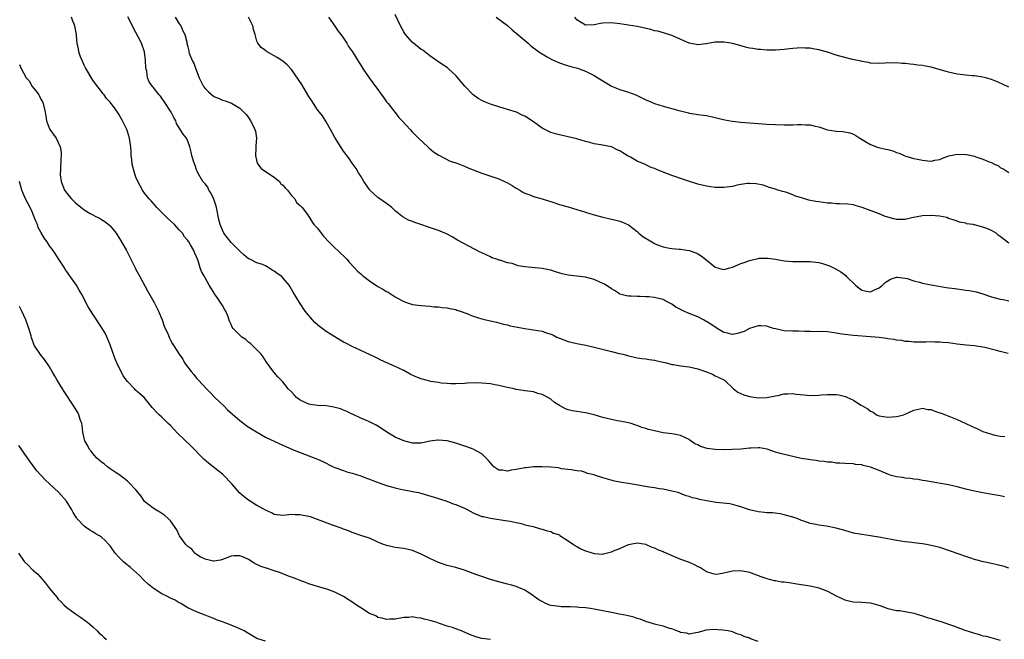
# Model space of a CAD drawing. Units: inches. Extents: x 2634000 to 2637000, y 1488000 to 1491000.
# Drawn here: x 2636354 to 2636582, y 1488647 to 1488790 of the extents above; entities that cross this region are included whole.
import ezdxf

# ---------------------------------------------------------------- set-up
doc = ezdxf.new("R2010")
doc.units = ezdxf.units.IN
doc.header["$MEASUREMENT"] = 0
doc.layers.add('LD26341488_10ft', color=61, linetype='Continuous')

msp = doc.modelspace()

# ---------------------------------------------------------------- linework, layer by layer
at = {"layer": 'LD26341488_10ft'}
for points, elevation in [([(2636583, 1488663.55), (2636581.87, 1488663.87), (2636580.26, 1488664.26), (2636579, 1488664.58), (2636577.15, 1488665), (2636575, 1488665.56), (2636574.16, 1488665.84), (2636573, 1488666.2), (2636569.48, 1488667.48), (2636567, 1488668.29), (2636565, 1488668.8), (2636563.92, 1488669), (2636563, 1488669.15), (2636561, 1488669.4), (2636560.56, 1488669.44), (2636559, 1488669.62), (2636557, 1488669.91), (2636555.83, 1488670.17), (2636555, 1488670.31), (2636553.35, 1488670.65), (2636551, 1488671.01), (2636549, 1488671.29), (2636547, 1488671.65), (2636545, 1488672.21), (2636543, 1488672.8), (2636540.77, 1488673.23), (2636539, 1488673.46), (2636538.34, 1488673.66), (2636537, 1488673.88), (2636535.57, 1488674.43), (2636535, 1488674.57), (2636533.99, 1488675), (2636533.24, 1488675.24), (2636533, 1488675.35), (2636531, 1488675.9), (2636530.06, 1488676.06), (2636528.29, 1488676.29), (2636527, 1488676.33), (2636526.42, 1488676.42), (2636525, 1488676.54), (2636524.66, 1488676.66), (2636523, 1488677.04), (2636521, 1488677.71), (2636520.09, 1488677.91), (2636519, 1488678.23), (2636518.38, 1488678.38), (2636515.26, 1488678.74), (2636513.5, 1488679), (2636513, 1488679.08), (2636511.41, 1488679.41), (2636511, 1488679.53), (2636509.81, 1488679.81), (2636509, 1488680.12), (2636508.28, 1488680.28), (2636507, 1488680.81), (2636506.44, 1488681), (2636505, 1488681.35), (2636503, 1488681.77), (2636502.12, 1488681.88), (2636501, 1488682.1), (2636499.74, 1488682.26), (2636495, 1488683.09), (2636493.34, 1488683.34), (2636493, 1488683.42), (2636491.69, 1488683.69), (2636490.11, 1488684.11), (2636489, 1488684.45), (2636488.55, 1488684.55), (2636487.36, 1488685), (2636487, 1488685.11), (2636485.45, 1488685.45), (2636485, 1488685.66), (2636484.06, 1488685.94), (2636483, 1488686.08), (2636481.71, 1488686.29), (2636479.49, 1488686.51), (2636479, 1488686.64), (2636478.76, 1488686.76), (2636477, 1488686.89), (2636475, 1488687), (2636473, 1488686.96), (2636471.26, 1488686.74), (2636471, 1488686.73), (2636469, 1488686.33), (2636467.8, 1488686.2), (2636467, 1488685.96), (2636465.82, 1488686.18), (2636465, 1488686.17), (2636463.79, 1488687), (2636463.41, 1488687.41), (2636463, 1488687.87), (2636462.53, 1488688.53), (2636461, 1488689.95), (2636459.04, 1488691.04), (2636457.59, 1488691.59), (2636455, 1488692.45), (2636453, 1488692.97), (2636451, 1488693.13), (2636450.88, 1488693.12), (2636449, 1488692.89), (2636447, 1488692.48), (2636445, 1488692.44), (2636443, 1488692.97), (2636441, 1488693.8), (2636439.01, 1488695.01), (2636437.8, 1488695.8), (2636437, 1488696.34), (2636436.59, 1488696.59), (2636435, 1488697.39), (2636434.35, 1488697.65), (2636433, 1488698.26), (2636431.13, 1488699.13), (2636431, 1488699.18), (2636429.79, 1488699.79), (2636429, 1488700.09), (2636428.36, 1488700.36), (2636426.81, 1488700.81), (2636425, 1488701.05), (2636423, 1488701.15), (2636421.38, 1488701.38), (2636421, 1488701.45), (2636420.13, 1488701.87), (2636419, 1488702.37), (2636418.11, 1488703), (2636417.6, 1488703.6), (2636417, 1488704.29), (2636416.24, 1488705), (2636415, 1488706.6), (2636413.81, 1488707.81), (2636412.9, 1488708.9), (2636411.2, 1488711.2), (2636410.42, 1488712.42), (2636409.95, 1488713), (2636409, 1488714.05), (2636407.5, 1488715.5), (2636407, 1488715.85), (2636406.4, 1488716.4), (2636405.51, 1488717), (2636405, 1488717.42), (2636403.5, 1488719), (2636403.29, 1488719.29), (2636403, 1488719.89), (2636402.67, 1488720.67), (2636402.3, 1488721.7), (2636401.8, 1488723), (2636401.47, 1488723.47), (2636401, 1488724.33), (2636400.72, 1488724.72), (2636400.56, 1488725), (2636399.62, 1488726.38), (2636399.1, 1488727.1), (2636399, 1488727.32), (2636397.95, 1488729), (2636397, 1488730.72), (2636396.82, 1488731), (2636396.19, 1488732.19), (2636395.85, 1488733), (2636395.37, 1488734.63), (2636395.22, 1488735), (2636395.14, 1488735.14), (2636395, 1488735.59), (2636394.57, 1488736.57), (2636394.42, 1488737), (2636393.65, 1488738.35), (2636393.23, 1488739), (2636393.12, 1488739.12), (2636393, 1488739.3), (2636392.21, 1488740.21), (2636391.75, 1488741), (2636391, 1488741.83), (2636390.42, 1488742.42), (2636389.94, 1488743), (2636388.4, 1488744.4), (2636387, 1488745.8), (2636385.82, 1488747), (2636385.46, 1488747.46), (2636385, 1488747.96), (2636384.52, 1488748.52), (2636384.04, 1488749), (2636383, 1488750.27), (2636382.49, 1488751), (2636381.43, 1488753), (2636381, 1488753.98), (2636380.65, 1488755), (2636380.15, 1488757), (2636380.01, 1488757.99), (2636379.92, 1488759), (2636379.92, 1488759.92), (2636379.8, 1488761), (2636379.55, 1488762.45), (2636379.48, 1488763), (2636379, 1488764.59), (2636378.85, 1488765), (2636377.89, 1488767), (2636377.54, 1488767.54), (2636377, 1488768.58), (2636376, 1488770), (2636375.25, 1488771), (2636375.13, 1488771.13), (2636375, 1488771.35), (2636374.21, 1488772.21), (2636373.63, 1488773), (2636373.34, 1488773.34), (2636373, 1488773.84), (2636371.6, 1488775.6), (2636371, 1488776.44), (2636369.31, 1488779.31), (2636369, 1488779.92), (2636368.51, 1488781), (2636368.17, 1488781.83), (2636367.77, 1488783), (2636367.71, 1488783.71), (2636367.4, 1488785), (2636367.27, 1488786.73), (2636367.27, 1488787), (2636366.88, 1488789), (2636366.31, 1488790.31), (2636366.1, 1488791)], 9170), ([(2636582.01, 1488680.01), (2636581, 1488680.22), (2636578.65, 1488680.65), (2636577, 1488680.92), (2636575, 1488681.31), (2636573, 1488681.83), (2636571, 1488682.36), (2636569, 1488682.81), (2636567.15, 1488683.15), (2636565.44, 1488683.44), (2636565, 1488683.49), (2636563.72, 1488683.72), (2636563, 1488683.82), (2636562, 1488684), (2636561, 1488684.13), (2636560.25, 1488684.25), (2636559, 1488684.37), (2636558.47, 1488684.47), (2636557, 1488684.65), (2636555.73, 1488685), (2636555, 1488685.24), (2636553, 1488686.14), (2636551, 1488686.92), (2636549.3, 1488687.3), (2636549, 1488687.4), (2636547.53, 1488687.53), (2636547, 1488687.64), (2636545, 1488687.74), (2636543.85, 1488687.85), (2636543, 1488687.85), (2636542.02, 1488688.02), (2636541, 1488688.04), (2636540.22, 1488688.22), (2636539, 1488688.27), (2636538.42, 1488688.42), (2636537, 1488688.55), (2636536.63, 1488688.63), (2636534.92, 1488688.92), (2636530.07, 1488690.07), (2636529, 1488690.39), (2636527.02, 1488691.02), (2636525.34, 1488691.34), (2636525, 1488691.35), (2636523.31, 1488691.31), (2636523, 1488691.25), (2636521, 1488691.06), (2636519.06, 1488690.94), (2636517.09, 1488690.91), (2636515, 1488690.95), (2636513.19, 1488691.19), (2636511.65, 1488691.65), (2636511, 1488692.04), (2636510.32, 1488692.32), (2636509.15, 1488693.15), (2636509, 1488693.29), (2636507, 1488694.25), (2636505.51, 1488694.49), (2636505, 1488694.6), (2636503, 1488694.86), (2636501, 1488695.27), (2636499.62, 1488695.62), (2636499, 1488695.84), (2636498.08, 1488696.08), (2636497, 1488696.54), (2636496.64, 1488696.64), (2636495.58, 1488697), (2636495, 1488697.15), (2636493, 1488697.53), (2636492.37, 1488697.63), (2636491, 1488697.9), (2636489, 1488698.4), (2636487, 1488699.02), (2636485.39, 1488699.39), (2636485, 1488699.5), (2636483, 1488699.76), (2636481.94, 1488699.94), (2636481, 1488700.17), (2636480.38, 1488700.38), (2636479, 1488701.16), (2636477.87, 1488701.87), (2636477, 1488702.61), (2636476.32, 1488703), (2636475.46, 1488703.46), (2636475, 1488703.74), (2636473.97, 1488703.97), (2636473, 1488704.31), (2636472.36, 1488704.36), (2636471, 1488704.59), (2636470.63, 1488704.63), (2636469, 1488704.88), (2636468.53, 1488705), (2636466.6, 1488705.4), (2636465, 1488705.8), (2636464.05, 1488705.95), (2636463, 1488706.16), (2636461, 1488706.35), (2636459.63, 1488706.37), (2636457.71, 1488706.29), (2636457, 1488706.23), (2636455, 1488706.15), (2636453.82, 1488706.18), (2636453, 1488706.23), (2636451.64, 1488706.36), (2636451, 1488706.45), (2636449.26, 1488706.74), (2636448.18, 1488707), (2636447, 1488707.31), (2636445.77, 1488707.77), (2636444.42, 1488708.42), (2636443, 1488709.23), (2636441, 1488710.2), (2636437.68, 1488711.68), (2636437, 1488712.01), (2636436.31, 1488712.31), (2636435, 1488712.96), (2636433, 1488713.88), (2636431, 1488714.83), (2636429.54, 1488715.55), (2636429, 1488715.83), (2636428.25, 1488716.25), (2636427, 1488717.03), (2636425, 1488718.3), (2636424.07, 1488719), (2636423.43, 1488719.43), (2636423, 1488719.84), (2636422.38, 1488720.38), (2636421.82, 1488721), (2636421, 1488721.95), (2636420.18, 1488723), (2636418.82, 1488725), (2636417.4, 1488727.4), (2636416.65, 1488728.65), (2636416.42, 1488729), (2636415, 1488730.73), (2636414.72, 1488731), (2636413.7, 1488731.7), (2636413, 1488732.26), (2636412.48, 1488732.48), (2636411.73, 1488733), (2636411, 1488733.44), (2636410.24, 1488733.76), (2636409, 1488734.13), (2636407.31, 1488735), (2636407, 1488735.12), (2636405.98, 1488735.98), (2636405, 1488736.86), (2636404.9, 1488737), (2636403, 1488738.9), (2636401.35, 1488741), (2636401, 1488741.73), (2636400.46, 1488743), (2636400.19, 1488744.19), (2636399.62, 1488747), (2636399.49, 1488747.49), (2636399, 1488748.92), (2636398.34, 1488750.34), (2636397.88, 1488751), (2636397.64, 1488751.64), (2636397, 1488752.41), (2636396.47, 1488753), (2636395.29, 1488755), (2636395.21, 1488755.21), (2636395, 1488755.68), (2636394.7, 1488756.7), (2636394.33, 1488757.67), (2636393.95, 1488759), (2636393.8, 1488759.8), (2636393.43, 1488761), (2636393, 1488762.33), (2636392.67, 1488763), (2636391.93, 1488763.93), (2636391, 1488765.39), (2636390.4, 1488766.4), (2636390.22, 1488767), (2636389.77, 1488767.77), (2636389.16, 1488769), (2636387.53, 1488771.53), (2636387, 1488772.24), (2636386.69, 1488772.69), (2636386.39, 1488773), (2636385, 1488774.78), (2636384.81, 1488775), (2636384.07, 1488776.07), (2636383.7, 1488777), (2636383.49, 1488778.51), (2636383.33, 1488779), (2636383.29, 1488779.29), (2636383.22, 1488781), (2636383, 1488783), (2636382.27, 1488785), (2636381.53, 1488786.47), (2636380.45, 1488788.45), (2636380.2, 1488789), (2636379.09, 1488791.09)], 9180), ([(2636390.08, 1488791), (2636391, 1488789.48), (2636391.36, 1488789), (2636391.81, 1488787.81), (2636392.3, 1488787), (2636392.75, 1488785.25), (2636392.8, 1488785), (2636393, 1488784.14), (2636393.24, 1488783.24), (2636393.25, 1488783), (2636393.31, 1488782.69), (2636393.98, 1488781), (2636394.36, 1488780.36), (2636394.83, 1488779), (2636395, 1488778.59), (2636395.62, 1488777), (2636396.05, 1488776.05), (2636396.64, 1488775), (2636397, 1488774.47), (2636397.75, 1488773.75), (2636399, 1488772.67), (2636400.21, 1488772.21), (2636401, 1488771.81), (2636401.67, 1488771.67), (2636403.09, 1488771.09), (2636405, 1488769.94), (2636405.96, 1488769), (2636406.47, 1488768.47), (2636407, 1488767.77), (2636407.52, 1488767), (2636408.01, 1488765.99), (2636408.53, 1488765), (2636408.65, 1488764.65), (2636408.89, 1488763), (2636408.74, 1488761.26), (2636408.76, 1488761), (2636408.75, 1488760.75), (2636408.66, 1488759), (2636409, 1488757.57), (2636409.19, 1488757), (2636409.97, 1488755.97), (2636411, 1488755.33), (2636413, 1488753.97), (2636414.21, 1488753), (2636414.48, 1488752.48), (2636415, 1488752.1), (2636415.49, 1488751.49), (2636416.06, 1488751), (2636417, 1488749.78), (2636417.79, 1488749), (2636418.14, 1488748.14), (2636419, 1488747.47), (2636419.21, 1488747.21), (2636419.44, 1488747), (2636420.68, 1488745.32), (2636420.88, 1488745), (2636420.93, 1488744.93), (2636421, 1488744.89), (2636421.7, 1488743.7), (2636422.19, 1488743), (2636423, 1488742.15), (2636423.82, 1488741), (2636424.37, 1488740.37), (2636425.62, 1488739), (2636427, 1488737.63), (2636427.7, 1488737), (2636429.75, 1488735), (2636430.31, 1488734.31), (2636431.59, 1488733), (2636432.25, 1488732.25), (2636433, 1488731.65), (2636433.33, 1488731.33), (2636433.75, 1488731), (2636435, 1488730.04), (2636437, 1488728.72), (2636438.09, 1488728.09), (2636439, 1488727.52), (2636439.35, 1488727.35), (2636441, 1488726.31), (2636442.55, 1488725.45), (2636443, 1488725.22), (2636443.61, 1488725), (2636445, 1488724.55), (2636447, 1488724.26), (2636449, 1488724.12), (2636450.02, 1488724.02), (2636451, 1488724), (2636451.84, 1488723.84), (2636453, 1488723.79), (2636453.58, 1488723.58), (2636455, 1488723.36), (2636455.24, 1488723.24), (2636456.04, 1488723), (2636457.56, 1488722.44), (2636459, 1488721.82), (2636461, 1488721.2), (2636461.97, 1488721), (2636464.42, 1488720.42), (2636465, 1488720.3), (2636466.01, 1488720.01), (2636467, 1488719.81), (2636467.62, 1488719.62), (2636469.27, 1488719.27), (2636470.95, 1488718.95), (2636473, 1488718.68), (2636475, 1488718.35), (2636476.03, 1488717.98), (2636477, 1488717.67), (2636477.48, 1488717.48), (2636478.38, 1488717), (2636479, 1488716.7), (2636481, 1488715.98), (2636483, 1488715.54), (2636485.13, 1488715.13), (2636487, 1488714.68), (2636490.14, 1488713.86), (2636491, 1488713.68), (2636492.78, 1488713.22), (2636493.71, 1488713), (2636495, 1488712.62), (2636496.32, 1488712.32), (2636497, 1488712.22), (2636498.03, 1488712.03), (2636499, 1488711.95), (2636499.77, 1488711.77), (2636501, 1488711.62), (2636501.49, 1488711.49), (2636503, 1488711.19), (2636503.76, 1488711), (2636505, 1488710.66), (2636505.39, 1488710.61), (2636507, 1488710.31), (2636509, 1488710.08), (2636511, 1488709.62), (2636512.82, 1488709), (2636514.37, 1488708.37), (2636515, 1488708.05), (2636515.75, 1488707.75), (2636517, 1488707.12), (2636517.16, 1488707), (2636519.27, 1488705), (2636520.23, 1488704.23), (2636521.66, 1488703.66), (2636523, 1488703.25), (2636524.48, 1488703), (2636525, 1488702.94), (2636527, 1488702.99), (2636529, 1488703.41), (2636529.5, 1488703.5), (2636531, 1488703.84), (2636531.85, 1488703.85), (2636533, 1488703.92), (2636533.8, 1488703.8), (2636535.6, 1488703.6), (2636537, 1488703.48), (2636539, 1488703.55), (2636539.61, 1488703.61), (2636541, 1488703.72), (2636541.73, 1488703.73), (2636543, 1488703.69), (2636543.62, 1488703.62), (2636545.22, 1488703.22), (2636545.65, 1488703), (2636547, 1488702.39), (2636548.73, 1488701.27), (2636549.08, 1488701.08), (2636549.17, 1488701), (2636550.36, 1488700.36), (2636551, 1488699.82), (2636551.58, 1488699.58), (2636552.39, 1488699), (2636553, 1488698.73), (2636555, 1488698.43), (2636557, 1488698.6), (2636557.34, 1488698.66), (2636558.58, 1488699), (2636559, 1488699.16), (2636561, 1488700.09), (2636562.37, 1488700.37), (2636563, 1488700.54), (2636564.25, 1488700.25), (2636565, 1488700.21), (2636565.83, 1488699.83), (2636567, 1488699.49), (2636567.35, 1488699.35), (2636568.29, 1488699), (2636571, 1488697.91), (2636573, 1488697.03), (2636574.35, 1488696.35), (2636575, 1488696.05), (2636575.74, 1488695.74), (2636577, 1488695.15), (2636579, 1488694.5), (2636579.71, 1488694.29), (2636581, 1488694.05), (2636582.02, 1488694.02)], 9190), ([(2636582.8, 1488713.2), (2636581, 1488713.63), (2636580.11, 1488713.89), (2636577.43, 1488714.57), (2636577, 1488714.66), (2636575, 1488715), (2636573.14, 1488715.14), (2636571, 1488715.36), (2636569, 1488715.62), (2636567.73, 1488715.73), (2636567, 1488715.81), (2636565.82, 1488715.82), (2636565, 1488715.87), (2636563.8, 1488715.8), (2636563, 1488715.82), (2636561.79, 1488715.79), (2636561, 1488715.81), (2636559.94, 1488715.94), (2636559, 1488715.99), (2636558.2, 1488716.2), (2636557, 1488716.31), (2636556.44, 1488716.44), (2636555, 1488716.62), (2636554.67, 1488716.67), (2636553, 1488716.86), (2636551, 1488717.05), (2636547, 1488717.34), (2636545, 1488717.57), (2636544.3, 1488717.7), (2636543, 1488717.92), (2636541, 1488718.21), (2636539, 1488718.28), (2636537.76, 1488718.24), (2636537, 1488718.26), (2636535.75, 1488718.25), (2636534.32, 1488718.32), (2636533, 1488718.33), (2636531, 1488718.44), (2636529, 1488718.87), (2636528.54, 1488719), (2636527.39, 1488719.39), (2636527, 1488719.48), (2636525.6, 1488719.6), (2636525, 1488719.59), (2636523, 1488719), (2636521.7, 1488718.3), (2636521, 1488718.01), (2636520.21, 1488717.79), (2636519, 1488717.57), (2636517.88, 1488717.88), (2636517, 1488718.07), (2636515.48, 1488719), (2636515.2, 1488719.2), (2636515, 1488719.29), (2636514.01, 1488720.01), (2636512.34, 1488721), (2636511, 1488721.69), (2636509, 1488722.47), (2636507.22, 1488723.22), (2636507, 1488723.35), (2636505.9, 1488723.9), (2636505, 1488724.59), (2636504.72, 1488724.72), (2636504.23, 1488725), (2636503, 1488725.66), (2636501.91, 1488725.91), (2636501, 1488726.17), (2636499.71, 1488726.29), (2636499, 1488726.33), (2636497.65, 1488726.35), (2636497, 1488726.34), (2636495.56, 1488726.44), (2636495, 1488726.44), (2636494.52, 1488726.52), (2636493, 1488726.94), (2636492.89, 1488727), (2636491.74, 1488727.74), (2636491, 1488728.16), (2636490.53, 1488728.52), (2636489.27, 1488729.27), (2636489, 1488729.4), (2636488.31, 1488729.69), (2636487, 1488730.3), (2636485, 1488730.83), (2636481, 1488731.32), (2636479.63, 1488731.63), (2636478.07, 1488732.07), (2636477, 1488732.45), (2636476.53, 1488732.53), (2636475, 1488732.89), (2636471, 1488733.26), (2636469.47, 1488733.47), (2636468.02, 1488733.98), (2636467, 1488734.18), (2636465.22, 1488734.78), (2636465, 1488734.82), (2636464.51, 1488735), (2636463.36, 1488735.36), (2636463, 1488735.52), (2636462.02, 1488736.02), (2636461, 1488736.45), (2636460.67, 1488736.67), (2636458.01, 1488738), (2636455.43, 1488739.43), (2636455, 1488739.64), (2636454.15, 1488740.15), (2636452.84, 1488740.84), (2636451, 1488741.63), (2636450.08, 1488741.92), (2636445.51, 1488743.51), (2636445, 1488743.73), (2636444.07, 1488744.07), (2636443, 1488744.66), (2636442.79, 1488744.79), (2636442.5, 1488745), (2636441, 1488746.23), (2636440.17, 1488747), (2636439.51, 1488747.51), (2636439, 1488747.89), (2636437, 1488749.3), (2636435.14, 1488751), (2636435, 1488751.17), (2636433.71, 1488753), (2636433, 1488754.2), (2636432.5, 1488755), (2636431.97, 1488755.97), (2636431, 1488757.24), (2636430.31, 1488758.31), (2636429, 1488760.04), (2636427, 1488763.16), (2636426.02, 1488765), (2636425, 1488766.8), (2636424.16, 1488768.16), (2636423.45, 1488769), (2636423, 1488769.55), (2636422.07, 1488771), (2636421.68, 1488771.68), (2636421, 1488772.67), (2636419.41, 1488775.41), (2636417, 1488778.89), (2636416, 1488780), (2636415, 1488780.82), (2636413.64, 1488781.64), (2636413, 1488782.07), (2636411.36, 1488783), (2636411.16, 1488783.16), (2636411, 1488783.31), (2636409.99, 1488783.99), (2636409.21, 1488785), (2636409, 1488785.45), (2636408.54, 1488787), (2636408.17, 1488788.17), (2636408.05, 1488789), (2636407.05, 1488791)], 9200), ([(2636425.56, 1488791), (2636427, 1488788.92), (2636427.76, 1488787.76), (2636428.4, 1488787), (2636429, 1488786.13), (2636429.76, 1488785), (2636430.21, 1488784.21), (2636431.07, 1488783), (2636432.6, 1488780.6), (2636433, 1488779.91), (2636433.58, 1488779), (2636434.92, 1488777), (2636435.84, 1488775.84), (2636436.45, 1488775), (2636437, 1488774.29), (2636437.53, 1488773.53), (2636438.32, 1488772.32), (2636439, 1488771.42), (2636439.17, 1488771.17), (2636439.33, 1488771), (2636440.56, 1488769.44), (2636440.94, 1488768.93), (2636441.82, 1488767.82), (2636442.6, 1488767), (2636444.42, 1488765), (2636445, 1488764.4), (2636445.71, 1488763.71), (2636446.4, 1488763), (2636448.55, 1488761), (2636448.8, 1488760.8), (2636449.86, 1488759.86), (2636451.05, 1488759.05), (2636453.72, 1488757.72), (2636455, 1488757.34), (2636455.88, 1488757), (2636456.65, 1488756.65), (2636457, 1488756.53), (2636458.03, 1488756.04), (2636459, 1488755.65), (2636461, 1488754.89), (2636465, 1488753.59), (2636466.3, 1488753), (2636467, 1488752.64), (2636468.03, 1488752.03), (2636469, 1488751.43), (2636469.8, 1488751), (2636470.55, 1488750.55), (2636471, 1488750.31), (2636472.11, 1488749.89), (2636473, 1488749.52), (2636475, 1488748.94), (2636476.49, 1488748.49), (2636477, 1488748.35), (2636479, 1488747.68), (2636479.54, 1488747.54), (2636481, 1488747.09), (2636483, 1488746.53), (2636487, 1488745.25), (2636489, 1488744.75), (2636490.44, 1488744.44), (2636492.07, 1488744.07), (2636493, 1488743.82), (2636493.59, 1488743.59), (2636495, 1488742.95), (2636497, 1488741.4), (2636497.39, 1488741), (2636498.29, 1488740.29), (2636500.33, 1488739), (2636501, 1488738.61), (2636501.64, 1488738.36), (2636503, 1488737.85), (2636504.42, 1488737.58), (2636505, 1488737.5), (2636506.66, 1488737.34), (2636507, 1488737.32), (2636509, 1488737.05), (2636510.51, 1488736.51), (2636511, 1488736.27), (2636511.77, 1488735.77), (2636512.75, 1488735), (2636515, 1488733.15), (2636516.67, 1488732.67), (2636517, 1488732.64), (2636518.39, 1488733), (2636519, 1488733.14), (2636520.29, 1488733.71), (2636521, 1488733.98), (2636521.77, 1488734.23), (2636523, 1488734.72), (2636523.25, 1488734.75), (2636525, 1488735.19), (2636525.21, 1488735.21), (2636527, 1488735.27), (2636527.23, 1488735.23), (2636529, 1488735), (2636531, 1488734.65), (2636533, 1488734.46), (2636535.54, 1488734.46), (2636537, 1488734.48), (2636537.61, 1488734.39), (2636539, 1488734.25), (2636540.1, 1488733.9), (2636541, 1488733.66), (2636541.47, 1488733.47), (2636543, 1488732.73), (2636544.07, 1488732.07), (2636545.24, 1488731.24), (2636545.45, 1488731), (2636547.49, 1488729), (2636548.32, 1488728.32), (2636549, 1488727.85), (2636549.69, 1488727.69), (2636551, 1488727.49), (2636551.89, 1488727.89), (2636553, 1488728.41), (2636553.76, 1488729), (2636554.35, 1488729.65), (2636555.58, 1488730.42), (2636557, 1488730.87), (2636557.12, 1488730.88), (2636559, 1488730.64), (2636559.47, 1488730.53), (2636561, 1488730.02), (2636562.31, 1488729.69), (2636563, 1488729.47), (2636565, 1488729.07), (2636566.76, 1488728.76), (2636568.48, 1488728.48), (2636571, 1488728.14), (2636572.03, 1488728.03), (2636573, 1488727.87), (2636573.78, 1488727.78), (2636575, 1488727.5), (2636575.43, 1488727.43), (2636576.94, 1488727), (2636579, 1488726.33), (2636581, 1488725.76), (2636581.65, 1488725.65), (2636583, 1488725.37)], 9210), ([(2636583, 1488738.69), (2636581.69, 1488739.69), (2636581, 1488740.26), (2636580.54, 1488740.54), (2636580.04, 1488741), (2636579, 1488741.63), (2636577.86, 1488742.14), (2636577, 1488742.42), (2636575.05, 1488742.95), (2636574.95, 1488742.95), (2636574.76, 1488743), (2636573.22, 1488743.22), (2636573, 1488743.32), (2636571.59, 1488743.59), (2636571, 1488743.83), (2636570.12, 1488744.12), (2636569, 1488744.46), (2636568.62, 1488744.62), (2636566.95, 1488744.95), (2636565, 1488745.11), (2636563, 1488745.05), (2636560.56, 1488744.56), (2636559, 1488744.21), (2636558.23, 1488744.23), (2636557, 1488744.19), (2636556.38, 1488744.38), (2636555, 1488744.7), (2636554.19, 1488745), (2636553, 1488745.48), (2636549.03, 1488746.97), (2636547.45, 1488747.45), (2636547, 1488747.56), (2636545.72, 1488747.72), (2636543.83, 1488747.83), (2636543, 1488747.85), (2636541.94, 1488747.94), (2636541, 1488748), (2636539, 1488748.25), (2636538.35, 1488748.35), (2636536.68, 1488748.68), (2636535, 1488749.18), (2636533.62, 1488749.62), (2636533, 1488749.9), (2636531.57, 1488750.43), (2636531, 1488750.59), (2636530.65, 1488750.65), (2636529.53, 1488751), (2636529.13, 1488751.13), (2636529, 1488751.19), (2636527.62, 1488751.62), (2636526.12, 1488752.12), (2636524.48, 1488752.48), (2636523, 1488752.55), (2636522.52, 1488752.52), (2636521, 1488752.28), (2636520.11, 1488752.11), (2636519, 1488751.85), (2636517, 1488751.61), (2636515, 1488751.63), (2636513, 1488751.87), (2636511, 1488752.36), (2636510.51, 1488752.51), (2636509.12, 1488753), (2636507, 1488753.7), (2636505.92, 1488754.08), (2636505, 1488754.38), (2636503, 1488755.18), (2636501.67, 1488755.67), (2636501, 1488756.01), (2636500.24, 1488756.24), (2636499, 1488756.85), (2636498.89, 1488756.89), (2636498.65, 1488757), (2636497, 1488757.67), (2636495.42, 1488758.58), (2636494.87, 1488758.87), (2636494.69, 1488759), (2636493.62, 1488759.62), (2636493, 1488760.05), (2636492.34, 1488760.34), (2636491, 1488760.97), (2636488.56, 1488761.44), (2636487, 1488761.69), (2636486.02, 1488761.98), (2636485, 1488762.23), (2636483, 1488762.82), (2636481, 1488763.32), (2636479, 1488763.77), (2636478.04, 1488764.04), (2636477, 1488764.35), (2636476.55, 1488764.55), (2636475, 1488765.36), (2636473, 1488766.76), (2636471, 1488768.07), (2636470.36, 1488768.36), (2636469.02, 1488769.02), (2636467, 1488769.65), (2636465, 1488770.24), (2636463, 1488770.91), (2636461.51, 1488771.51), (2636461, 1488771.75), (2636460.18, 1488772.18), (2636459, 1488773.05), (2636457.07, 1488775.07), (2636456.13, 1488776.13), (2636455.47, 1488777), (2636455, 1488777.54), (2636453.42, 1488779), (2636453, 1488779.33), (2636451.97, 1488779.97), (2636451, 1488780.66), (2636450.57, 1488781), (2636449, 1488782.05), (2636447.82, 1488783), (2636447.34, 1488783.34), (2636447, 1488783.56), (2636445.2, 1488785), (2636445, 1488785.18), (2636443.36, 1488787), (2636443.22, 1488787.22), (2636443, 1488787.58), (2636442.18, 1488789), (2636441, 1488791.62)], 9220), ([(2636464.34, 1488791), (2636467, 1488789.04), (2636468.08, 1488788.08), (2636469, 1488787.34), (2636471.72, 1488785), (2636472.38, 1488784.38), (2636473, 1488783.94), (2636473.5, 1488783.5), (2636474.19, 1488783), (2636475, 1488782.5), (2636476.16, 1488781.84), (2636477.2, 1488781.2), (2636478.6, 1488780.6), (2636480.05, 1488780.05), (2636481.59, 1488779.59), (2636483.18, 1488779.18), (2636483.79, 1488779), (2636485, 1488778.53), (2636487, 1488777.53), (2636487.9, 1488777), (2636489, 1488776.26), (2636489.78, 1488775.78), (2636491.04, 1488775.04), (2636493, 1488774.27), (2636495, 1488773.64), (2636496.66, 1488773), (2636497, 1488772.86), (2636498.23, 1488772.23), (2636499, 1488771.91), (2636499.61, 1488771.61), (2636501, 1488771.05), (2636503, 1488770.43), (2636503.81, 1488770.19), (2636505, 1488769.89), (2636506.6, 1488769.4), (2636507, 1488769.32), (2636508.85, 1488768.85), (2636509, 1488768.8), (2636510.59, 1488768.59), (2636511, 1488768.5), (2636512.36, 1488768.36), (2636513, 1488768.26), (2636515, 1488767.82), (2636515.62, 1488767.62), (2636517.23, 1488767.23), (2636518.93, 1488766.93), (2636521, 1488766.72), (2636527, 1488766.28), (2636529, 1488766.15), (2636531, 1488766.06), (2636533, 1488766.07), (2636534.15, 1488766.15), (2636535, 1488766.17), (2636535.89, 1488766.11), (2636537, 1488766.12), (2636538.2, 1488765.8), (2636539, 1488765.63), (2636541, 1488764.95), (2636543, 1488764.62), (2636544.54, 1488764.54), (2636546.21, 1488764.21), (2636547, 1488763.92), (2636547.59, 1488763.59), (2636548.47, 1488763), (2636549.65, 1488762.35), (2636551, 1488761.55), (2636552.36, 1488761), (2636552.84, 1488760.84), (2636554.5, 1488760.5), (2636555, 1488760.35), (2636556.1, 1488760.1), (2636557, 1488759.7), (2636557.57, 1488759.57), (2636558.78, 1488759), (2636559.16, 1488758.84), (2636561, 1488758.34), (2636561.87, 1488758.13), (2636563, 1488757.95), (2636564.23, 1488757.77), (2636565, 1488757.72), (2636565.89, 1488757.89), (2636567, 1488758.07), (2636567.6, 1488758.4), (2636569.06, 1488758.94), (2636571, 1488759.32), (2636573, 1488759.24), (2636573.22, 1488759.22), (2636575, 1488758.81), (2636575.31, 1488758.69), (2636577, 1488758.18), (2636578.44, 1488757.56), (2636579, 1488757.37), (2636579.69, 1488757), (2636580.58, 1488756.58), (2636581, 1488756.26), (2636581.83, 1488755.83), (2636583, 1488755.1)], 9230), ([(2636583, 1488774.84), (2636581.52, 1488775.52), (2636580.14, 1488776.14), (2636579, 1488776.6), (2636577.63, 1488777), (2636577, 1488777.16), (2636575, 1488777.44), (2636574.53, 1488777.47), (2636573, 1488777.62), (2636571, 1488777.85), (2636569, 1488778.25), (2636565, 1488779.46), (2636563.69, 1488779.69), (2636563, 1488779.84), (2636561.91, 1488779.91), (2636561, 1488780.06), (2636560.11, 1488780.11), (2636559, 1488780.26), (2636558.29, 1488780.29), (2636557, 1488780.43), (2636556.4, 1488780.4), (2636555, 1488780.43), (2636554.37, 1488780.37), (2636553, 1488780.32), (2636551, 1488780.38), (2636550.5, 1488780.5), (2636549, 1488780.71), (2636548.79, 1488780.79), (2636546.81, 1488781.19), (2636545, 1488781.65), (2636543, 1488782.24), (2636541, 1488782.88), (2636539, 1488783.44), (2636537.66, 1488783.66), (2636537, 1488783.8), (2636535.83, 1488783.83), (2636535, 1488783.89), (2636533, 1488783.74), (2636531.6, 1488783.6), (2636531, 1488783.52), (2636529, 1488783.38), (2636527, 1488783.38), (2636525.49, 1488783.49), (2636525, 1488783.53), (2636523.72, 1488783.72), (2636523, 1488783.86), (2636522.07, 1488784.07), (2636520.5, 1488784.5), (2636519, 1488784.93), (2636518.65, 1488785), (2636517, 1488785.25), (2636515, 1488785.22), (2636513.7, 1488785), (2636513, 1488784.86), (2636512.86, 1488784.86), (2636511, 1488784.63), (2636509, 1488784.97), (2636505, 1488786.76), (2636503.32, 1488787.32), (2636501.74, 1488787.74), (2636501, 1488787.88), (2636500.12, 1488788.12), (2636497, 1488788.81), (2636495, 1488789.19), (2636493, 1488789.5), (2636491, 1488789.68), (2636489, 1488789.58), (2636488.48, 1488789.52), (2636487, 1488789.22), (2636485.13, 1488789.13), (2636485, 1488789.14), (2636483, 1488790.36), (2636482.52, 1488791)], 9240), ([(2636354.05, 1488780.05), (2636354.49, 1488779), (2636355, 1488778.12), (2636355.61, 1488777), (2636356.25, 1488776.25), (2636356.99, 1488775), (2636357.92, 1488773.92), (2636358.49, 1488773), (2636358.69, 1488772.69), (2636359, 1488772.04), (2636359.39, 1488771.39), (2636359.55, 1488771), (2636359.67, 1488770.33), (2636359.99, 1488769), (2636360.11, 1488768.11), (2636360.29, 1488767), (2636361, 1488765.14), (2636361.08, 1488765), (2636362.55, 1488763), (2636363.49, 1488761), (2636363.66, 1488759.66), (2636363.68, 1488759), (2636363.59, 1488758.41), (2636363.55, 1488755.55), (2636363.47, 1488755), (2636363.49, 1488754.51), (2636363.67, 1488753), (2636364.47, 1488751), (2636365, 1488750.28), (2636365.56, 1488749.56), (2636366.04, 1488749), (2636366.5, 1488748.5), (2636367, 1488748.07), (2636369, 1488746.46), (2636370.43, 1488745.57), (2636371, 1488745.24), (2636371.53, 1488745), (2636372.52, 1488744.52), (2636373, 1488744.16), (2636373.76, 1488743.76), (2636374.87, 1488742.87), (2636375, 1488742.73), (2636376.41, 1488741), (2636376.66, 1488740.66), (2636377.44, 1488739.44), (2636378.81, 1488737), (2636380.81, 1488733), (2636381, 1488732.66), (2636381.85, 1488731), (2636383.68, 1488727.68), (2636385.19, 1488725), (2636386.24, 1488723), (2636387.08, 1488721), (2636387.51, 1488719.51), (2636388.41, 1488717.59), (2636388.72, 1488716.72), (2636389, 1488716.29), (2636389.44, 1488715.44), (2636389.75, 1488715), (2636391.02, 1488713), (2636391.84, 1488711.84), (2636392.26, 1488711), (2636393.74, 1488709), (2636394.35, 1488708.35), (2636395, 1488707.52), (2636395.25, 1488707.25), (2636395.45, 1488707), (2636397.29, 1488705), (2636398.13, 1488704.13), (2636399.28, 1488703), (2636401.38, 1488701), (2636402.18, 1488700.18), (2636405, 1488697.69), (2636405.93, 1488697), (2636406.53, 1488696.53), (2636407.74, 1488695.74), (2636411, 1488693.87), (2636414.28, 1488692.28), (2636417.21, 1488691), (2636419, 1488690.28), (2636421, 1488689.54), (2636423, 1488688.76), (2636424.22, 1488688.22), (2636426.62, 1488687), (2636427, 1488686.83), (2636429, 1488686.09), (2636429.81, 1488685.81), (2636431, 1488685.5), (2636433, 1488684.86), (2636434.32, 1488684.32), (2636435, 1488684.11), (2636435.78, 1488683.78), (2636439, 1488682.64), (2636441, 1488682.08), (2636442.19, 1488681.81), (2636444.67, 1488681.33), (2636445, 1488681.28), (2636446.4, 1488681), (2636446.89, 1488680.89), (2636448.45, 1488680.45), (2636449.96, 1488679.96), (2636451, 1488679.63), (2636451.46, 1488679.46), (2636452.91, 1488679), (2636454.41, 1488678.41), (2636455, 1488678.23), (2636457, 1488677.38), (2636457.79, 1488677), (2636459, 1488676.31), (2636461, 1488675.51), (2636461.44, 1488675.44), (2636463, 1488675.07), (2636467, 1488674.51), (2636467.61, 1488674.39), (2636469, 1488674.09), (2636470.18, 1488673.82), (2636471, 1488673.57), (2636472.87, 1488673.13), (2636474.64, 1488672.64), (2636475, 1488672.58), (2636476.14, 1488672.14), (2636477, 1488672), (2636477.63, 1488671.63), (2636479, 1488671.2), (2636479.11, 1488671.11), (2636481, 1488669.88), (2636482.26, 1488669), (2636482.67, 1488668.67), (2636483, 1488668.57), (2636483.96, 1488667.96), (2636485, 1488667.54), (2636487, 1488666.88), (2636489, 1488666.8), (2636489.18, 1488666.82), (2636491, 1488667.27), (2636491.52, 1488667.52), (2636493, 1488668.07), (2636494.96, 1488668.96), (2636497, 1488669.38), (2636498.95, 1488669.05), (2636499.09, 1488669), (2636500.4, 1488668.4), (2636501, 1488668.26), (2636501.8, 1488667.8), (2636503, 1488667.38), (2636503.24, 1488667.24), (2636503.87, 1488667), (2636505, 1488666.42), (2636505.91, 1488666.09), (2636507, 1488665.62), (2636509, 1488664.89), (2636510.29, 1488664.29), (2636511, 1488663.91), (2636511.65, 1488663.65), (2636513, 1488662.73), (2636513.42, 1488662.58), (2636515, 1488662.11), (2636515.8, 1488662.2), (2636517, 1488662.41), (2636519, 1488662.89), (2636521, 1488663.01), (2636523, 1488662.62), (2636525, 1488661.85), (2636525.56, 1488661.56), (2636527, 1488661.12), (2636527.48, 1488661), (2636528.66, 1488660.66), (2636529, 1488660.64), (2636530.39, 1488660.39), (2636531, 1488660.34), (2636532.17, 1488660.17), (2636533.93, 1488659.93), (2636537, 1488659.46), (2636537.37, 1488659.37), (2636539, 1488659), (2636541, 1488658.19), (2636543, 1488657.15), (2636545, 1488656.21), (2636545.95, 1488655.95), (2636547, 1488655.73), (2636549, 1488655.64), (2636551, 1488655.47), (2636553.14, 1488654.86), (2636555, 1488654.21), (2636557, 1488653.76), (2636557.71, 1488653.71), (2636559, 1488653.49), (2636561, 1488653.09), (2636563, 1488652.47), (2636564.11, 1488652.11), (2636565, 1488651.88), (2636565.67, 1488651.67), (2636567.22, 1488651.22), (2636570.2, 1488650.2), (2636572.81, 1488649.19), (2636574.6, 1488648.6), (2636575, 1488648.45), (2636576.17, 1488648.17), (2636577, 1488647.9), (2636577.76, 1488647.76), (2636579.33, 1488647.33), (2636581, 1488646.84)], 9160), ([(2636525, 1488646.55), (2636523.2, 1488647.2), (2636523, 1488647.3), (2636521.72, 1488647.72), (2636521, 1488648.1), (2636520.29, 1488648.29), (2636519, 1488648.81), (2636518.04, 1488649), (2636516.79, 1488649.21), (2636514.66, 1488649.34), (2636512.85, 1488649.15), (2636512.38, 1488649), (2636511, 1488648.64), (2636510.58, 1488648.58), (2636509, 1488648.28), (2636508.49, 1488648.49), (2636507, 1488648.66), (2636506.79, 1488648.79), (2636506.14, 1488649), (2636505, 1488649.45), (2636504.42, 1488649.58), (2636503, 1488650.12), (2636501.58, 1488650.42), (2636501, 1488650.59), (2636499.53, 1488651), (2636499.13, 1488651.14), (2636499, 1488651.16), (2636497.7, 1488651.7), (2636497, 1488651.9), (2636496.2, 1488652.2), (2636494.6, 1488652.6), (2636492.91, 1488652.91), (2636491, 1488653.25), (2636487, 1488654.06), (2636486.2, 1488654.2), (2636485, 1488654.36), (2636483.56, 1488654.44), (2636483, 1488654.51), (2636481.46, 1488654.54), (2636481, 1488654.58), (2636479.39, 1488654.61), (2636479, 1488654.63), (2636477, 1488654.88), (2636476.68, 1488655), (2636475.52, 1488655.52), (2636475, 1488655.78), (2636474.23, 1488656.23), (2636473.13, 1488657), (2636473, 1488657.11), (2636471, 1488658.41), (2636469, 1488659.29), (2636467.64, 1488659.64), (2636467, 1488659.84), (2636465, 1488660.34), (2636463, 1488660.93), (2636461, 1488661.58), (2636460.08, 1488661.92), (2636459, 1488662.29), (2636457, 1488663.06), (2636455.49, 1488663.49), (2636455, 1488663.67), (2636453, 1488664.17), (2636451, 1488664.81), (2636449, 1488665.73), (2636447, 1488666.79), (2636445, 1488667.61), (2636443, 1488668.06), (2636441, 1488668.33), (2636439, 1488668.75), (2636438.81, 1488668.81), (2636438.3, 1488669), (2636437.38, 1488669.38), (2636437, 1488669.57), (2636435, 1488670.44), (2636433.25, 1488671), (2636431, 1488671.8), (2636430.16, 1488672.16), (2636429, 1488672.58), (2636428.71, 1488672.71), (2636426.5, 1488673.5), (2636423, 1488674.81), (2636421.37, 1488675.37), (2636421, 1488675.48), (2636419.71, 1488675.71), (2636419, 1488675.87), (2636417.84, 1488675.84), (2636417, 1488675.92), (2636415.78, 1488675.78), (2636415, 1488675.74), (2636413, 1488675.92), (2636412.34, 1488676.34), (2636411, 1488676.92), (2636410.9, 1488677), (2636409, 1488678.04), (2636407.44, 1488679), (2636407, 1488679.27), (2636406, 1488680), (2636404.93, 1488680.93), (2636403.14, 1488683), (2636403, 1488683.19), (2636401.3, 1488685), (2636401, 1488685.29), (2636398.82, 1488687), (2636397.78, 1488687.78), (2636396.72, 1488688.72), (2636393.78, 1488691.78), (2636390.7, 1488694.7), (2636389.72, 1488695.72), (2636389, 1488696.51), (2636388.47, 1488697), (2636387, 1488698.47), (2636386.37, 1488699), (2636385.67, 1488699.67), (2636385, 1488700.44), (2636384.73, 1488700.72), (2636382.86, 1488703), (2636381.86, 1488703.86), (2636380.8, 1488704.8), (2636380.63, 1488705), (2636379, 1488706.7), (2636378.04, 1488708.05), (2636376.58, 1488711), (2636376.08, 1488712.08), (2636375, 1488715.22), (2636374.49, 1488716.49), (2636373.86, 1488717.86), (2636373.13, 1488719.13), (2636371, 1488722.3), (2636369.95, 1488723.95), (2636368.36, 1488727), (2636367.86, 1488727.86), (2636367.21, 1488729), (2636365.44, 1488731.44), (2636365, 1488732.13), (2636364.64, 1488732.64), (2636364.44, 1488733), (2636363.1, 1488735.1), (2636362.29, 1488736.29), (2636361.81, 1488737), (2636361, 1488738.12), (2636360.42, 1488739), (2636359.82, 1488739.82), (2636359, 1488741.25), (2636358.38, 1488742.38), (2636358.18, 1488743), (2636357.81, 1488743.81), (2636357.39, 1488745), (2636357, 1488745.93), (2636356.5, 1488747), (2636355.98, 1488747.98), (2636355.45, 1488749), (2636355, 1488750.08), (2636354.58, 1488751), (2636354.01, 1488753)], 9150), ([(2636463.05, 1488647.05), (2636461, 1488647.27), (2636459.63, 1488647.63), (2636458.15, 1488648.15), (2636457, 1488648.72), (2636456.79, 1488648.79), (2636456.34, 1488649), (2636455, 1488649.51), (2636454.22, 1488649.78), (2636453, 1488650.14), (2636451.26, 1488650.74), (2636450.85, 1488650.85), (2636450.49, 1488651), (2636449.32, 1488651.32), (2636449, 1488651.44), (2636447.71, 1488651.71), (2636447, 1488651.99), (2636446.02, 1488652.02), (2636445, 1488652.27), (2636444.13, 1488652.13), (2636443, 1488652.08), (2636441, 1488651.71), (2636439.69, 1488651.69), (2636439, 1488651.65), (2636437.99, 1488651.99), (2636437, 1488652.13), (2636436.5, 1488652.5), (2636435, 1488653.07), (2636433, 1488654.32), (2636432, 1488655), (2636431.42, 1488655.42), (2636429, 1488656.96), (2636427, 1488657.99), (2636425.38, 1488658.62), (2636424.07, 1488659), (2636423.2, 1488659.2), (2636421, 1488659.91), (2636420.24, 1488660.24), (2636419, 1488660.69), (2636418.25, 1488661), (2636417, 1488661.47), (2636416.3, 1488661.7), (2636414.42, 1488662.42), (2636412.77, 1488663), (2636411.41, 1488663.41), (2636409.9, 1488663.9), (2636409, 1488664.4), (2636408.54, 1488664.54), (2636407.85, 1488665), (2636407, 1488665.53), (2636405.91, 1488666.09), (2636405, 1488666.4), (2636403.61, 1488666.39), (2636403, 1488666.28), (2636402.05, 1488665.95), (2636401, 1488665.51), (2636400.59, 1488665.41), (2636399, 1488665.11), (2636398.88, 1488665.12), (2636397, 1488665.59), (2636395.82, 1488666.18), (2636395, 1488666.68), (2636394.62, 1488667), (2636393.89, 1488667.89), (2636393, 1488668.51), (2636392.78, 1488668.78), (2636392.57, 1488669), (2636391.09, 1488671), (2636391, 1488671.16), (2636390.42, 1488672.42), (2636389, 1488674.44), (2636388.48, 1488675), (2636387.7, 1488675.7), (2636387, 1488676.15), (2636386.5, 1488676.5), (2636385.6, 1488677), (2636385, 1488677.38), (2636383, 1488678.96), (2636382.19, 1488680.19), (2636381, 1488681.63), (2636379.37, 1488683.37), (2636379, 1488683.65), (2636378.3, 1488684.3), (2636377, 1488685.23), (2636376.4, 1488685.6), (2636375, 1488686.54), (2636374.75, 1488686.75), (2636374.39, 1488687), (2636373.64, 1488687.64), (2636373, 1488688.02), (2636372.51, 1488688.51), (2636371.95, 1488689), (2636371, 1488690.02), (2636370.59, 1488690.59), (2636370.23, 1488691), (2636369.86, 1488691.86), (2636369.14, 1488693), (2636369, 1488693.6), (2636368.71, 1488695), (2636368.51, 1488696.51), (2636368.43, 1488697), (2636368.11, 1488697.89), (2636367.76, 1488699), (2636367.51, 1488699.51), (2636367, 1488700.39), (2636366.62, 1488701), (2636364.37, 1488704.37), (2636364.01, 1488705), (2636362.78, 1488707), (2636362.12, 1488708.12), (2636361.6, 1488709), (2636361, 1488710.07), (2636359.79, 1488711.79), (2636358.83, 1488713), (2636358.56, 1488713.44), (2636357.54, 1488715), (2636357.35, 1488715.35), (2636357, 1488716.41), (2636356.84, 1488716.84), (2636356.74, 1488717.26), (2636356.22, 1488719), (2636355.88, 1488719.88), (2636355.5, 1488721), (2636354.6, 1488723), (2636354.06, 1488724.06)], 9140), ([(2636411, 1488646.65), (2636409.18, 1488647.18), (2636409, 1488647.26), (2636407, 1488648.39), (2636406.65, 1488648.65), (2636406.03, 1488649), (2636405, 1488649.47), (2636403, 1488650.3), (2636401, 1488651.08), (2636399.59, 1488651.59), (2636399, 1488651.87), (2636398.17, 1488652.17), (2636397, 1488652.67), (2636395, 1488653.43), (2636393, 1488654.36), (2636391.35, 1488655.35), (2636391, 1488655.53), (2636390.09, 1488656.09), (2636389, 1488656.6), (2636388.28, 1488657), (2636387, 1488657.62), (2636385, 1488658.87), (2636383.84, 1488659.84), (2636382.78, 1488660.78), (2636381.79, 1488661.79), (2636379.69, 1488663.69), (2636378.57, 1488664.57), (2636378.07, 1488665), (2636377, 1488666.06), (2636376.2, 1488667), (2636375, 1488668.69), (2636374.86, 1488668.86), (2636374.75, 1488669), (2636373.9, 1488669.9), (2636373, 1488670.67), (2636372.53, 1488671), (2636371.56, 1488671.56), (2636371, 1488671.9), (2636370.29, 1488672.29), (2636369.31, 1488673), (2636369, 1488673.25), (2636367.34, 1488675), (2636367.2, 1488675.2), (2636367, 1488675.55), (2636366.44, 1488676.44), (2636366.14, 1488677), (2636364.89, 1488679), (2636363.13, 1488681), (2636361, 1488683.05), (2636359.98, 1488683.98), (2636358.07, 1488686.07), (2636356.33, 1488688.33), (2636353.88, 1488691.88)], 9130), ([(2636353.8, 1488667), (2636355, 1488665.27), (2636355.21, 1488665), (2636356.12, 1488664.12), (2636357, 1488663.2), (2636357.12, 1488663.12), (2636357.22, 1488663), (2636358.18, 1488662.18), (2636359.28, 1488661), (2636360.06, 1488660.06), (2636361, 1488658.85), (2636362.73, 1488656.73), (2636363, 1488656.35), (2636363.7, 1488655.7), (2636364.34, 1488655), (2636365, 1488654.4), (2636365.83, 1488653.83), (2636367, 1488652.96), (2636368.17, 1488652.17), (2636369, 1488651.56), (2636369.31, 1488651.31), (2636369.75, 1488651), (2636371, 1488649.96), (2636372.01, 1488649), (2636372.51, 1488648.51), (2636373, 1488648.08), (2636373.53, 1488647.53), (2636374.17, 1488647)], 9120)]:
    msp.add_lwpolyline(points, dxfattribs=dict(at, elevation=elevation))

doc.saveas('drawing.dxf')
